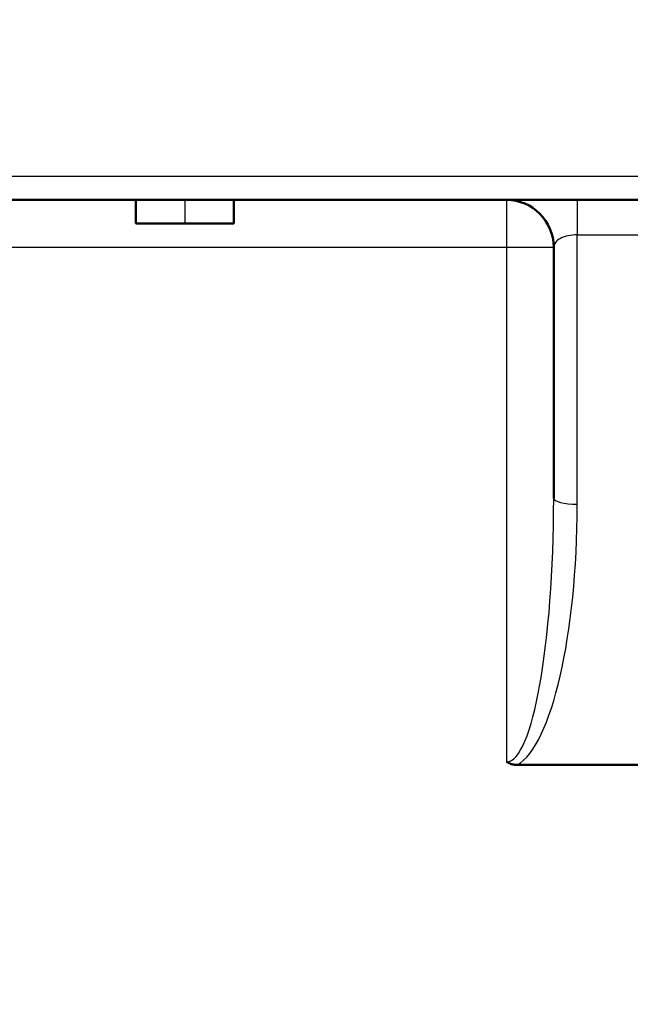
# Model space of a CAD drawing. Units: millimetres. Extents: x 0 to 3364, y -2707 to 2376.
# Drawn here: x 1056 to 1106, y -1627 to -1546 of the extents above; entities that cross this region are included whole.
import ezdxf

# ---------------------------------------------------------------- set-up
doc = ezdxf.new("R2010")
doc.units = ezdxf.units.MM
doc.header["$LTSCALE"] = 4
doc.layers.add('Visible (ANSI)', color=7, linetype='Continuous', lineweight=50)
doc.layers.add('Visible Narrow (ANSI)', color=7, linetype='Continuous', lineweight=25)

msp = doc.modelspace()

# ---------------------------------------------------------------- linework, layer by layer
at = {"layer": 'Visible (ANSI)'}
for p, q in [((1023.092, -1561.019), (1122.951, -1561.019)), ((1065.808, -1561.019), (1065.808, -1562.939)), ((1073.806, -1561.019), (1073.806, -1562.939)), ((1073.812, -1561.019), (1073.812, -1562.939)), ((1069.804, -1562.939), (1065.808, -1562.939)), ((1073.806, -1562.939), (1069.804, -1562.939)), ((1073.812, -1562.939), (1073.806, -1562.939)), ((1099.911, -1564.859), (1099.911, -1585.35)), ((1148.965, -1607.099), (1096.937, -1607.099))]:
    msp.add_line(p, q, dxfattribs=at)
at = {"layer": 'Visible (ANSI)', "flags": 128}
msp.add_lwpolyline([(1096.937, -1607.099), (1096.898, -1607.099), (1096.86, -1607.098), (1096.822, -1607.096), (1096.784, -1607.093), (1096.746, -1607.09), (1096.708, -1607.085), (1096.67, -1607.08), (1096.632, -1607.074), (1096.595, -1607.067), (1096.557, -1607.059), (1096.52, -1607.05), (1096.483, -1607.04), (1096.446, -1607.029), (1096.41, -1607.018), (1096.374, -1607.005), (1096.338, -1606.991), (1096.303, -1606.977), (1096.269, -1606.961), (1096.234, -1606.944), (1096.201, -1606.927), (1096.168, -1606.908), (1096.135, -1606.889), (1096.103, -1606.868), (1096.071, -1606.847)], dxfattribs=at)
at = {"layer": 'Visible (ANSI)'}
for centre, radius, start, end in [((1122.951, -1520.699), 185.6, 197.07604, 162.92396), ((1122.951, -1520.699), 217.6, 194.45334, 50.33963), ((1122.951, -1520.699), 153.6, 202.84165, 157.15835), ((1096.071, -1564.859), 3.84, 0, 90)]:
    msp.add_arc(centre, radius, start, end, dxfattribs=at)
at = {"layer": 'Visible Narrow (ANSI)'}
for p, q in [((1122.951, -1559.099), (1019.116, -1559.099)), ((1069.804, -1561.019), (1069.804, -1562.939)), ((1096.071, -1561.019), (1096.071, -1564.859)), ((1101.831, -1561.019), (1101.831, -1563.865)), ((1101.831, -1563.865), (1122.951, -1563.865)), ((1101.831, -1585.847), (1101.831, -1563.865)), ((1023.092, -1564.859), (1096.071, -1564.859)), ((1096.071, -1564.859), (1099.911, -1564.859)), ((1096.071, -1564.859), (1096.071, -1606.847))]:
    msp.add_line(p, q, dxfattribs=at)
for radius, start, end in [(213.76, 194.68135, 49.46461), (151.68, 202.84165, 157.15835)]:
    msp.add_arc((1122.951, -1520.699), radius, start, end, dxfattribs=at)
for centre, major_axis, ratio, start_param, end_param in [((1101.831, -1564.859), (1.92, 0), 0.517638, 1.570796, 3.141593), ((1096.071, -1585.35), (0, -21.497), 0.178633, 0, 1.570796), ((1096.071, -1585.847), (0, -21.497), 0.267949, 0.150862, 1.570796), ((1101.831, -1585.35), (-1.92, 0), 0.258819, 0, 1.570796)]:
    msp.add_ellipse(centre, major_axis=major_axis, ratio=ratio, start_param=start_param, end_param=end_param, dxfattribs=at)

doc.saveas('drawing.dxf')
